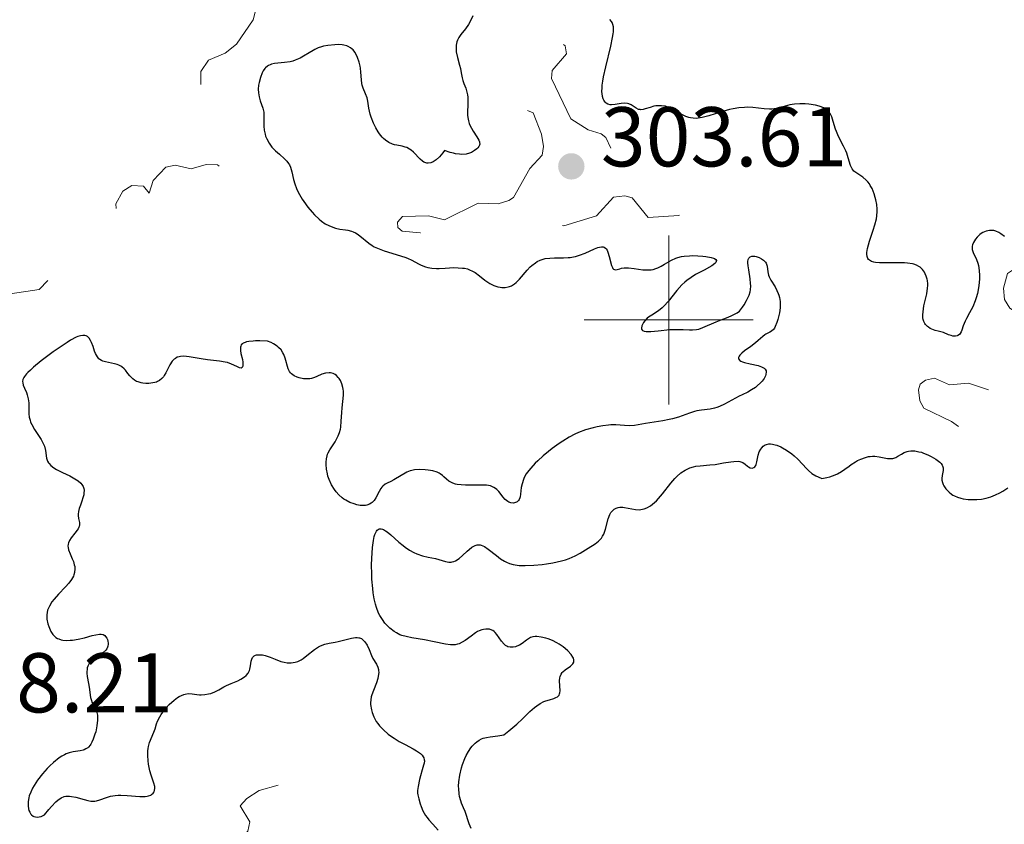
# Model space of a CAD drawing. Units: metres. Extents: x 624629 to 629137, y 4673626 to 4676676.
# Drawn here: x 626423 to 626540, y 4674440 to 4674536 of the extents above; entities that cross this region are included whole.
import ezdxf

# ---------------------------------------------------------------- set-up
doc = ezdxf.new("R2010")
doc.units = ezdxf.units.M
doc.header["$MEASUREMENT"] = 0
doc.linetypes.add('DGN Style 5', pattern=[37.85117, 16.22193, -21.62924])
for name, color, linetype, lineweight in [('Carátula', 7, 'Continuous', 0), ('Elementos auxiliares', 7, 'Continuous', 0), ('Relieve y altimetría', 7, 'Continuous', 0), ('Textos de rotulación', 7, 'Continuous', 0)]:
    doc.layers.add(name, color=color, linetype=linetype, lineweight=lineweight)
doc.styles.add('Style-arial', font='arial.shx', dxfattribs={"bigfont": 'arialbig.shx'})

# ---------------------------------------------------------------- blocks, each defined once
blk = doc.blocks.new('5PATER')
at = {"layer": 'Relieve y altimetría', "linetype": 'Continuous', "lineweight": 0}
h = blk.add_hatch(color=250, dxfattribs=at)
edge = h.paths.add_edge_path()
edge.add_ellipse((0, 0), major_axis=(-1.1, -1.11), ratio=0.999422, start_angle=0, end_angle=360)

msp = doc.modelspace()

# ---------------------------------------------------------------- linework, layer by layer
at = {"layer": 'Carátula', "color": 7, "linetype": 'Continuous', "lineweight": 0}
for p, q in [((626500, 4674490), (626500, 4674510)), ((626490, 4674500), (626510, 4674500))]:
    msp.add_line(p, q, dxfattribs=at)
msp.add_3dface([(624682.79, 4673625.87), (629137.06, 4673706.41), (629083.37, 4676675.93), (624629.1, 4676595.4)], dxfattribs=at)
at = {"layer": 'Elementos auxiliares', "color": 250, "linetype": 'Continuous', "lineweight": 0}
msp.add_3dface([(625540.52, 4674035.44), (628980.13, 4674097.63), (628937.75, 4676410.74), (625499.25, 4676348.59)], dxfattribs=at)
at = {"layer": 'Relieve y altimetría', "color": 27, "linetype": 'DGN Style 5', "lineweight": 0, "flags": 128}
for points, elevation in [([(626467.95, 4674564.03), (626466.67, 4674565.7), (626465.93, 4674565.98), (626465.36, 4674567.3), (626466.21, 4674569.42), (626471.53, 4674573.7), (626473.45, 4674574.78), (626476.47, 4674575.88), (626477.49, 4674576.71), (626481.04, 4674577.1), (626480.44, 4674576.15), (626478.36, 4674575.24), (626476.24, 4674573.42), (626474.04, 4674572.45), (626469.42, 4674569.14), (626468.36, 4674567.52), (626468.44, 4674566.45), (626468.96, 4674564.92), (626470.83, 4674563.8), (626471.25, 4674563.17), (626471.48, 4674558.49), (626473.25, 4674558.37), (626473.92, 4674557.97), (626473.97, 4674557.56), (626472.49, 4674556.53), (626471.77, 4674555.48), (626471.58, 4674554.73), (626471.8, 4674553.92), (626473.44, 4674554.82), (626474.83, 4674554.78), (626475.24, 4674554.17), (626475.2, 4674552.19), (626477.79, 4674550.73), (626480.6, 4674551.62), (626481.47, 4674548.82), (626484.13, 4674548.25), (626484.92, 4674547.92), (626484.98, 4674547.4), (626484.61, 4674546.69), (626483.56, 4674546.08), (626477.85, 4674544.84), (626476.86, 4674544.86), (626475.68, 4674545.61), (626474.75, 4674545.5), (626473.66, 4674543.52), (626473.07, 4674543.16), (626469.35, 4674542.75), (626464.52, 4674541.44), (626463.46, 4674541.77), (626461.83, 4674543.78), (626458.68, 4674543.52), (626456.9, 4674543.87), (626455.97, 4674543.51), (626452.38, 4674540.19), (626451.65, 4674538.77), (626450.79, 4674535.51), (626448.83, 4674532.62), (626447.48, 4674531.54), (626445.51, 4674530.74), (626444.61, 4674529.37), (626444.65, 4674526.36), (626444.98, 4674524.95), (626445.84, 4674523.85), (626446.5, 4674523.52), (626446.82, 4674522.85), (626447.85, 4674522.41), (626448.52, 4674521.56), (626450.27, 4674517.15), (626450.44, 4674514.13), (626449.4, 4674514.4), (626448.62, 4674516.62), (626446.6, 4674518.34), (626445.23, 4674518.38), (626443.46, 4674517.85), (626441.59, 4674518.31), (626440.48, 4674518.08), (626438.98, 4674516.49), (626438.5, 4674515), (626437.82, 4674515.8), (626436.43, 4674515.89), (626435.37, 4674515.23), (626434.56, 4674513.71), (626434.66, 4674512.38), (626436.09, 4674510.47), (626435.5, 4674507.71), (626436.03, 4674506.03), (626436.78, 4674505.36), (626436.75, 4674504.39), (626436.39, 4674503.91), (626433.85, 4674503.72), (626432.37, 4674504.41), (626430.91, 4674505.89), (626428.51, 4674506.27), (626427.53, 4674505.7), (626425.49, 4674503.59), (626422.03, 4674503.07), (626419.56, 4674501.9), (626416.34, 4674498.46), (626413.78, 4674492.88), (626413.87, 4674490.88), (626414.63, 4674489.43)], 297.5), ([(626479.8, 4674513.71), (626477.45, 4674513.79), (626473.46, 4674511.82), (626471.57, 4674512.29), (626468.49, 4674512.24), (626467.89, 4674511.57), (626467.95, 4674510.93), (626468.46, 4674510.48), (626470.59, 4674510.31), (626473.22, 4674509.4), (626475.2, 4674510.34), (626477.56, 4674510.14), (626480.26, 4674510.44), (626481.06, 4674509.04), (626481.5, 4674508.88), (626482.51, 4674510.46), (626482.92, 4674512.42), (626483.46, 4674512.89), (626484.53, 4674513.15), (626485.81, 4674512.84), (626486.46, 4674511.47), (626487.58, 4674511.12), (626491.46, 4674512.3), (626493.47, 4674514.53), (626494.8, 4674514.66), (626495.68, 4674514.43), (626497.56, 4674512.11), (626501.21, 4674512.34), (626502.48, 4674513.15), (626504.53, 4674513.5), (626504.84, 4674514.38), (626504.65, 4674516.72), (626504.14, 4674517.18), (626501.55, 4674517.13), (626500.31, 4674518.49), (626500.24, 4674519.58), (626499.71, 4674520.72), (626498.5, 4674520.61), (626497.49, 4674519.32), (626494.98, 4674519.49), (626493.19, 4674520.21), (626492.57, 4674521.58), (626492.02, 4674522), (626490.47, 4674522.48), (626488.42, 4674523.78), (626486.11, 4674528.56), (626486.21, 4674529.5), (626487.89, 4674531.46), (626487.75, 4674532.4), (626486.5, 4674533.51), (626484.38, 4674533.95), (626481.97, 4674532.97), (626480.54, 4674533.54), (626479.5, 4674533.45), (626478.32, 4674532.47), (626477.95, 4674531.54), (626479.51, 4674525.54), (626480.42, 4674524.72), (626482.47, 4674525.05), (626483.97, 4674524.49), (626484.92, 4674521.98), (626485.18, 4674520.52), (626485, 4674519.5), (626483.55, 4674517.9), (626481.61, 4674514.49), (626481.08, 4674514.11), (626479.8, 4674513.71)], 302.5), ([(626537.84, 4674491.74), (626535.49, 4674492.5), (626533.23, 4674492.3), (626531.45, 4674493.1), (626530.4, 4674492.86), (626529.75, 4674492.39), (626529.55, 4674491.73), (626529.73, 4674490.42), (626530.2, 4674489.55), (626533.46, 4674487.98), (626535.38, 4674486.67), (626537.57, 4674486.42), (626538.57, 4674486.76), (626542.27, 4674490.33), (626544.09, 4674491.43), (626545.81, 4674493.55), (626548.48, 4674494.49), (626550.43, 4674495.74), (626552.11, 4674496.16), (626552.95, 4674495.9), (626553.29, 4674495.54), (626553.17, 4674495.16), (626549.39, 4674492.19), (626548.46, 4674490.5), (626548.45, 4674489.46), (626551.54, 4674486.54), (626552.59, 4674486.15), (626553.46, 4674486.33), (626554.19, 4674489.51), (626555.91, 4674491.53), (626556.56, 4674493.49), (626557.43, 4674494.7), (626558.44, 4674493.84), (626559.31, 4674492.33), (626560.57, 4674492.22), (626561.58, 4674492.77), (626564.02, 4674495.05), (626567.3, 4674496.49), (626566.45, 4674498.04), (626564.55, 4674498.14), (626563.54, 4674499.17), (626560.5, 4674499.05), (626559.4, 4674499.4), (626559.79, 4674501.9), (626558.89, 4674503.47), (626559.04, 4674505.48), (626557.65, 4674507.68), (626556.48, 4674508.5), (626554.49, 4674506.65), (626553.13, 4674506.27), (626551.47, 4674506.5), (626549.5, 4674504.98), (626547.42, 4674504.31), (626546.39, 4674503.48), (626545.89, 4674501.53), (626545.57, 4674501.38), (626544.17, 4674502.17), (626543.26, 4674503.23), (626542.94, 4674505.46), (626542.48, 4674506.02), (626541.05, 4674506.12), (626540.09, 4674505.47), (626539.62, 4674503.76), (626539.73, 4674502.42), (626540.37, 4674501.38), (626541.58, 4674500.59), (626541.81, 4674499.92), (626540.9, 4674496.9), (626543.77, 4674494.75), (626543.56, 4674493.76), (626542.59, 4674493.29), (626540.21, 4674493.33), (626537.84, 4674491.74)], 302.5), ([(626385.58, 4674418.22), (626387.58, 4674418.31), (626389.46, 4674417.87), (626389.73, 4674418.75), (626388.95, 4674419.05), (626387.73, 4674420.41), (626387.58, 4674423.34), (626386.87, 4674424.48), (626386.76, 4674425.67), (626387.77, 4674426.57), (626389.78, 4674427.49), (626390, 4674429.99), (626390.49, 4674431.56), (626391.36, 4674431.88), (626394.37, 4674430.62), (626395.68, 4674431.47), (626395.69, 4674432.78), (626394.13, 4674434.56), (626394.16, 4674435.51), (626394.87, 4674436.53), (626397.25, 4674438.42), (626397.46, 4674440.5), (626397.93, 4674441.4), (626398.93, 4674441.93), (626401.49, 4674441.42), (626406.56, 4674446.79), (626407.55, 4674447.26), (626409.5, 4674447.32), (626411.45, 4674449.59), (626418.32, 4674449.57), (626420.63, 4674450.61), (626420.63, 4674449.49), (626419.4, 4674448.05), (626418.3, 4674447.55), (626414.76, 4674447.53), (626412.41, 4674444.5), (626412.32, 4674443.25), (626413.04, 4674441.02), (626416.06, 4674439.41), (626412.52, 4674436.99), (626410.94, 4674435.5), (626411.57, 4674434.58), (626412.2, 4674434.31), (626416.04, 4674435.08), (626417.2, 4674434.53), (626417.58, 4674432.37), (626416.43, 4674429.5), (626416.79, 4674428.81), (626418.36, 4674428.66), (626419.4, 4674429.1), (626422.55, 4674433), (626423.57, 4674433.57), (626424.25, 4674432.57), (626424.18, 4674430.57), (626424.54, 4674429.46), (626423.61, 4674427.37), (626423.64, 4674425.52), (626422.84, 4674423.91), (626423.27, 4674422.25), (626424.46, 4674422.05), (626426.5, 4674426.01), (626427.42, 4674426.85), (626427.86, 4674426.78), (626429.49, 4674425.49), (626429.74, 4674423.42), (626431.13, 4674422.09), (626431.37, 4674420.38), (626433.5, 4674418.93), (626434.72, 4674420.48), (626434.69, 4674420.84), (626434.49, 4674421.5), (626433.28, 4674422.31), (626432.7, 4674423.4), (626433.23, 4674425.41), (626433.19, 4674426.54), (626430.86, 4674430.46), (626430.01, 4674434.02), (626430.39, 4674436.49), (626431.4, 4674435.4), (626432.19, 4674433.21), (626433.76, 4674432.64), (626435.1, 4674433.44), (626435.69, 4674434.44), (626435.94, 4674436.39), (626436.7, 4674436.67), (626439.67, 4674432.71), (626440.53, 4674429.33), (626442.51, 4674430.81), (626444.51, 4674430.87), (626445.14, 4674431.41), (626445.62, 4674432.42), (626445.93, 4674435.53), (626447.32, 4674438.48), (626449.5, 4674438.78), (626450.18, 4674439.5), (626450.4, 4674440.62), (626449.28, 4674442.51), (626450.06, 4674443.4), (626451.52, 4674444.31), (626456.88, 4674445.86), (626457.36, 4674444.64)], 297.5)]:
    msp.add_lwpolyline(points, dxfattribs=dict(at, elevation=elevation))
at = {"layer": 'Relieve y altimetría', "color": 36, "linetype": 'Continuous', "lineweight": 30, "elevation": 300, "flags": 128}
for points in [[(626476.81, 4674535.97), (626476.5, 4674535.3), (626476.3, 4674534.96), (626475.93, 4674534.44), (626475.38, 4674533.76), (626475.15, 4674533.42), (626474.98, 4674533.07), (626474.92, 4674532.89), (626474.84, 4674532.51), (626474.82, 4674532.25), (626474.82, 4674532.07), (626474.85, 4674531.7), (626475, 4674531.02), (626475.25, 4674530.12), (626475.35, 4674529.72), (626475.44, 4674529.21), (626475.54, 4674528.62), (626475.63, 4674528.3), (626475.76, 4674527.95), (626475.97, 4674527.41), (626476.07, 4674527.1), (626476.18, 4674526.61), (626476.21, 4674526.34), (626476.22, 4674526.05), (626476.2, 4674525.45), (626476.17, 4674524.61), (626476.18, 4674524.18), (626476.24, 4674523.76), (626476.28, 4674523.56), (626476.38, 4674523.25), (626476.46, 4674523.05), (626476.65, 4674522.67), (626476.86, 4674522.31), (626477.28, 4674521.67), (626477.51, 4674521.26), (626477.58, 4674521.08), (626477.61, 4674520.97)], [(626524.44, 4674514.49), (626524.31, 4674514.91), (626524.06, 4674515.53), (626523.86, 4674515.91), (626523.75, 4674516.09), (626523.57, 4674516.33), (626523.37, 4674516.54), (626522.96, 4674516.88), (626522.15, 4674517.42), (626521.92, 4674517.61), (626521.83, 4674517.71), (626521.71, 4674517.88), (626521.52, 4674518.26), (626521.25, 4674519.18), (626521.07, 4674519.71), (626520.96, 4674519.98), (626520.68, 4674520.55), (626520.09, 4674521.71), (626519.84, 4674522.28), (626519.74, 4674522.55), (626519.58, 4674523.08), (626519.4, 4674523.73), (626519.31, 4674524.02), (626519.12, 4674524.4), (626519, 4674524.57), (626518.91, 4674524.68), (626518.7, 4674524.86), (626518.33, 4674525.09), (626518.04, 4674525.21), (626517.82, 4674525.28), (626517.36, 4674525.4), (626516.57, 4674525.52), (626516.15, 4674525.55), (626515.52, 4674525.56), (626514.9, 4674525.52), (626514.6, 4674525.48), (626514.32, 4674525.42), (626513.79, 4674525.28), (626513.1, 4674525.09), (626512.75, 4674525.01), (626512.2, 4674524.94), (626511.91, 4674524.93), (626511.28, 4674524.97), (626509.96, 4674525.11), (626509.28, 4674525.15), (626508.95, 4674525.14), (626508.3, 4674525.09), (626507.64, 4674524.98), (626507.19, 4674524.88), (626506.24, 4674524.61), (626504.73, 4674524.13), (626503.97, 4674523.94), (626503.48, 4674523.86), (626503.25, 4674523.84), (626502.91, 4674523.85), (626502.59, 4674523.89), (626502.39, 4674523.93), (626502.01, 4674524.06), (626501.48, 4674524.33), (626500.83, 4674524.72), (626500.52, 4674524.9), (626500.11, 4674525.1), (626499.9, 4674525.18), (626499.6, 4674525.27), (626499.14, 4674525.34), (626498.69, 4674525.34), (626498.46, 4674525.31), (626498.24, 4674525.27), (626497.79, 4674525.13), (626497.22, 4674524.95), (626496.96, 4674524.89), (626496.71, 4674524.86), (626496.6, 4674524.87), (626496.43, 4674524.9), (626496.13, 4674525.04), (626495.57, 4674525.42), (626495.27, 4674525.57), (626495.1, 4674525.61), (626494.75, 4674525.63), (626494.37, 4674525.59), (626493.66, 4674525.47), (626493.24, 4674525.43), (626493.06, 4674525.44), (626492.8, 4674525.51), (626492.58, 4674525.64), (626492.48, 4674525.74), (626492.31, 4674525.98), (626492.24, 4674526.14), (626492.15, 4674526.42), (626492.1, 4674526.78), (626492.09, 4674526.99), (626492.1, 4674527.48), (626492.12, 4674527.76), (626492.18, 4674528.22), (626492.28, 4674528.75), (626492.54, 4674529.93), (626493.14, 4674532.39), (626493.36, 4674533.42), (626493.43, 4674533.84), (626493.45, 4674534.08), (626493.46, 4674534.49)], [(626493.46, 4674534.49), (626493.45, 4674534.66), (626493.4, 4674534.95), (626493.3, 4674535.18), (626493.23, 4674535.31), (626493.04, 4674535.55)], [(626477.61, 4674520.97), (626477.62, 4674520.77), (626477.6, 4674520.67), (626477.53, 4674520.5), (626477.41, 4674520.34), (626477.3, 4674520.23), (626477.02, 4674520.02), (626476.66, 4674519.81), (626476.43, 4674519.72), (626476.02, 4674519.62), (626475.52, 4674519.58), (626475.22, 4674519.6), (626474.77, 4674519.66), (626474.53, 4674519.71), (626474.13, 4674519.82), (626473.46, 4674520.04), (626473.25, 4674519.75), (626472.85, 4674519.28), (626472.48, 4674518.93), (626472.25, 4674518.77), (626472.11, 4674518.68), (626471.83, 4674518.57), (626471.54, 4674518.53), (626471.36, 4674518.55), (626471.24, 4674518.58), (626471.02, 4674518.67), (626470.87, 4674518.76), (626470.57, 4674519), (626469.79, 4674519.83), (626469.51, 4674520.07), (626469.33, 4674520.2), (626468.98, 4674520.38), (626468.8, 4674520.45), (626468.46, 4674520.54), (626467.82, 4674520.65), (626467.52, 4674520.72), (626467.3, 4674520.78), (626466.88, 4674520.98), (626466.49, 4674521.25), (626466.25, 4674521.47), (626466.09, 4674521.63), (626465.78, 4674522), (626465.62, 4674522.23), (626465.32, 4674522.73), (626465.05, 4674523.26), (626464.77, 4674523.98), (626464.66, 4674524.32), (626464.51, 4674525.04), (626464.39, 4674525.88), (626464.3, 4674526.25), (626464.11, 4674526.75), (626463.82, 4674527.41), (626463.71, 4674527.78), (626463.67, 4674527.97), (626463.62, 4674528.39), (626463.57, 4674529.3), (626463.52, 4674529.77), (626463.48, 4674530.01), (626463.37, 4674530.47), (626463.16, 4674531.05), (626463.04, 4674531.32), (626462.83, 4674531.67), (626462.63, 4674531.93), (626462.52, 4674532.04), (626462.34, 4674532.18), (626462.05, 4674532.35), (626461.89, 4674532.42), (626461.54, 4674532.51), (626461.34, 4674532.54), (626460.92, 4674532.56), (626460.49, 4674532.55), (626459.63, 4674532.46), (626459.12, 4674532.37), (626458.88, 4674532.3), (626458.51, 4674532.17), (626458.12, 4674531.99), (626457.91, 4674531.88), (626457.45, 4674531.6), (626456.76, 4674531.18), (626456.39, 4674530.97), (626455.79, 4674530.71), (626455.49, 4674530.61), (626455.17, 4674530.54), (626454.53, 4674530.44), (626453.34, 4674530.31), (626452.99, 4674530.24), (626452.84, 4674530.19), (626452.63, 4674530.09), (626452.5, 4674530.01), (626452.28, 4674529.82), (626452.18, 4674529.72), (626452.01, 4674529.48), (626451.87, 4674529.23), (626451.66, 4674528.66), (626451.5, 4674528.07), (626451.45, 4674527.76), (626451.41, 4674527.3), (626451.43, 4674526.84), (626451.46, 4674526.61), (626451.51, 4674526.38), (626451.65, 4674525.93)], [(626451.65, 4674525.93), (626451.95, 4674525.03), (626452.06, 4674524.57), (626452.08, 4674524.34), (626452.09, 4674523.88), (626452.07, 4674522.93), (626452.11, 4674522.43), (626452.21, 4674521.98), (626452.28, 4674521.75), (626452.42, 4674521.41), (626452.69, 4674520.92), (626453.03, 4674520.44), (626453.23, 4674520.22), (626453.45, 4674520.01), (626453.91, 4674519.61), (626454.51, 4674519.07), (626454.78, 4674518.79), (626455.01, 4674518.49), (626455.11, 4674518.33), (626455.22, 4674518.08), (626455.39, 4674517.51), (626455.59, 4674516.62), (626455.74, 4674516.11), (626455.94, 4674515.56), (626456.07, 4674515.26), (626456.28, 4674514.85), (626456.62, 4674514.28), (626456.81, 4674513.99), (626457.28, 4674513.34), (626457.8, 4674512.73), (626458.07, 4674512.44), (626458.63, 4674511.91), (626458.91, 4674511.68), (626459.34, 4674511.38), (626459.75, 4674511.16), (626460.03, 4674511.04), (626460.57, 4674510.86), (626461.08, 4674510.75), (626461.73, 4674510.65), (626462.03, 4674510.6), (626462.46, 4674510.5), (626462.65, 4674510.43), (626462.93, 4674510.3), (626463.11, 4674510.19), (626463.45, 4674509.95), (626464.49, 4674509.08), (626464.91, 4674508.79), (626465.13, 4674508.66), (626465.51, 4674508.47), (626466.33, 4674508.15), (626468.77, 4674507.41), (626469.08, 4674507.3), (626469.59, 4674507.08), (626470.36, 4674506.65), (626470.7, 4674506.47), (626471.19, 4674506.28), (626471.47, 4674506.2), (626471.95, 4674506.13), (626472.51, 4674506.09), (626472.82, 4674506.09), (626473.53, 4674506.13), (626474.55, 4674506.18), (626475.07, 4674506.17), (626475.58, 4674506.13), (626475.82, 4674506.1), (626476.17, 4674506.02), (626476.5, 4674505.9), (626476.7, 4674505.81), (626477.08, 4674505.59), (626477.61, 4674505.2), (626478.25, 4674504.68), (626478.57, 4674504.45), (626478.81, 4674504.3), (626479.29, 4674504.07), (626479.76, 4674503.92), (626480.06, 4674503.87), (626480.26, 4674503.85), (626480.64, 4674503.84), (626480.98, 4674503.89), (626481.14, 4674503.93), (626481.38, 4674504.03), (626481.74, 4674504.25), (626481.93, 4674504.41), (626482.32, 4674504.8), (626483.25, 4674505.89), (626483.61, 4674506.26), (626483.8, 4674506.44), (626484.21, 4674506.76), (626484.43, 4674506.9), (626484.78, 4674507.07), (626485.14, 4674507.19), (626485.39, 4674507.25), (626485.92, 4674507.31), (626486.46, 4674507.34), (626487.55, 4674507.34), (626488.09, 4674507.37), (626488.35, 4674507.39), (626488.73, 4674507.46), (626488.97, 4674507.51), (626489.44, 4674507.65), (626490.1, 4674507.91)], [(626539.76, 4674509.85), (626539.32, 4674510.17), (626539.09, 4674510.32), (626538.73, 4674510.49), (626538.48, 4674510.56), (626538.31, 4674510.59), (626537.96, 4674510.59), (626537.56, 4674510.5), (626537.17, 4674510.33), (626536.98, 4674510.21), (626536.82, 4674510.09), (626536.51, 4674509.8), (626536.31, 4674509.55), (626536.07, 4674509.15), (626535.97, 4674508.87), (626535.93, 4674508.74), (626535.91, 4674508.54), (626535.92, 4674508.34), (626535.95, 4674508.21), (626536.03, 4674507.96), (626536.42, 4674507.16), (626536.6, 4674506.69), (626536.67, 4674506.43), (626536.76, 4674505.86), (626536.79, 4674505.25), (626536.78, 4674504.84), (626536.7, 4674504.01), (626536.54, 4674503.14), (626536.38, 4674502.59), (626536.26, 4674502.24), (626535.98, 4674501.56), (626535.59, 4674500.83), (626535.24, 4674500.17), (626535.08, 4674499.83), (626534.86, 4674499.29), (626534.7, 4674498.79), (626534.61, 4674498.57), (626534.49, 4674498.37), (626534.41, 4674498.28), (626534.23, 4674498.15), (626534.13, 4674498.11), (626533.93, 4674498.07), (626533.61, 4674498.09), (626533.43, 4674498.14), (626533.1, 4674498.25), (626532.51, 4674498.52), (626531.89, 4674498.65), (626531.53, 4674498.75), (626531.32, 4674498.83), (626530.96, 4674498.99), (626530.74, 4674499.13), (626530.61, 4674499.23), (626530.41, 4674499.44), (626530.33, 4674499.56), (626530.2, 4674499.8), (626530.12, 4674500.05), (626530.09, 4674500.23), (626530.08, 4674500.61), (626530.1, 4674500.94), (626530.21, 4674501.65), (626530.53, 4674503.09), (626530.63, 4674503.76), (626530.65, 4674504.08), (626530.65, 4674504.28), (626530.61, 4674504.65), (626530.58, 4674504.83), (626530.49, 4674505.16), (626530.36, 4674505.46), (626530.26, 4674505.64), (626530.03, 4674505.96), (626529.76, 4674506.22), (626529.6, 4674506.33), (626529.34, 4674506.47), (626529.03, 4674506.58), (626528.86, 4674506.63), (626528.26, 4674506.72), (626527.9, 4674506.74), (626526.66, 4674506.74), (626525.49, 4674506.73), (626524.95, 4674506.75), (626524.47, 4674506.8), (626524.27, 4674506.84), (626524.01, 4674506.92), (626523.87, 4674506.99), (626523.65, 4674507.16), (626523.57, 4674507.26), (626523.47, 4674507.5), (626523.44, 4674507.77), (626523.44, 4674507.98), (626523.52, 4674508.43), (626523.77, 4674509.33), (626524.21, 4674510.62), (626524.41, 4674511.23), (626524.59, 4674511.96), (626524.65, 4674512.31), (626524.68, 4674512.83), (626524.67, 4674513.09), (626524.62, 4674513.66), (626524.51, 4674514.2), (626524.44, 4674514.49)], [(626490.1, 4674507.91), (626491.2, 4674508.42), (626491.61, 4674508.57), (626491.79, 4674508.62), (626492.03, 4674508.66), (626492.25, 4674508.64), (626492.35, 4674508.6), (626492.52, 4674508.49), (626492.6, 4674508.4), (626492.71, 4674508.24), (626492.8, 4674508.03), (626492.96, 4674507.51), (626493.23, 4674506.45), (626493.33, 4674506.19), (626493.38, 4674506.09), (626493.47, 4674505.99), (626493.7, 4674505.93), (626493.89, 4674505.97), (626494.21, 4674506.05), (626494.4, 4674506.1), (626494.73, 4674506.15), (626494.92, 4674506.16), (626495.22, 4674506.15), (626495.92, 4674506.07), (626496.93, 4674505.94), (626497.44, 4674505.91), (626497.92, 4674505.94), (626498.15, 4674505.97), (626498.48, 4674506.07), (626498.69, 4674506.15), (626499.09, 4674506.35), (626499.48, 4674506.59), (626500.04, 4674506.92), (626500.33, 4674507.08), (626500.82, 4674507.29), (626501.09, 4674507.38), (626501.52, 4674507.48), (626501.83, 4674507.53), (626502.47, 4674507.59), (626502.79, 4674507.6), (626503.43, 4674507.59), (626504.04, 4674507.55), (626504.4, 4674507.5), (626505.02, 4674507.39), (626505.28, 4674507.31), (626505.41, 4674507.26), (626505.59, 4674507.14), (626505.66, 4674507.03), (626505.57, 4674506.77), (626505.45, 4674506.66), (626505.1, 4674506.41), (626504.18, 4674505.9), (626503.17, 4674505.35), (626502.65, 4674505.02), (626502.14, 4674504.66), (626501.9, 4674504.46), (626501.56, 4674504.16), (626500.95, 4674503.49), (626499.92, 4674502.19), (626499.46, 4674501.65), (626499.23, 4674501.43), (626498.79, 4674501.08), (626497.98, 4674500.57), (626497.62, 4674500.32), (626497.46, 4674500.19), (626497.18, 4674499.89), (626497.02, 4674499.68), (626496.94, 4674499.54), (626496.82, 4674499.28), (626496.77, 4674499.02), (626496.79, 4674498.89), (626496.89, 4674498.76), (626497.1, 4674498.66), (626497.31, 4674498.63), (626497.88, 4674498.63), (626498.76, 4674498.71), (626500.13, 4674498.85), (626500.8, 4674498.88), (626501.72, 4674498.85), (626502.45, 4674498.82), (626502.8, 4674498.81), (626503.3, 4674498.86), (626503.55, 4674498.92), (626504.04, 4674499.08), (626505.62, 4674499.77), (626506.22, 4674499.99), (626507.04, 4674500.31), (626507.46, 4674500.5), (626508.09, 4674500.83), (626508.39, 4674501.03), (626508.72, 4674501.49), (626508.91, 4674501.77), (626509.21, 4674502.28), (626509.33, 4674502.51), (626509.51, 4674502.93), (626509.62, 4674503.32), (626509.67, 4674503.56), (626509.7, 4674504.04), (626509.69, 4674504.31), (626509.64, 4674504.87), (626509.47, 4674505.93)], [(626509.47, 4674505.93), (626509.4, 4674506.4), (626509.37, 4674506.76), (626509.38, 4674506.92), (626509.41, 4674507.13), (626509.47, 4674507.3), (626509.63, 4674507.47), (626509.84, 4674507.54), (626509.95, 4674507.55), (626510.18, 4674507.53), (626510.36, 4674507.49), (626510.72, 4674507.36), (626510.98, 4674507.23), (626511.21, 4674507.07), (626511.31, 4674506.98), (626511.44, 4674506.84), (626511.54, 4674506.69), (626511.59, 4674506.59), (626511.65, 4674506.37), (626511.74, 4674505.67), (626511.82, 4674505.29), (626511.9, 4674505.09), (626512.09, 4674504.7), (626512.58, 4674503.89), (626512.81, 4674503.49), (626512.97, 4674503.12), (626513.04, 4674502.94), (626513.11, 4674502.65), (626513.18, 4674502.19), (626513.19, 4674501.69), (626513.18, 4674501.42), (626513.1, 4674500.84), (626512.92, 4674500.06), (626512.8, 4674499.69), (626512.61, 4674499.21), (626512.5, 4674499.02), (626512.4, 4674498.87), (626512.18, 4674498.66), (626511.95, 4674498.53), (626511.64, 4674498.4), (626511.48, 4674498.32), (626511.37, 4674498.24), (626511.13, 4674498.05), (626510.59, 4674497.55), (626510.28, 4674497.28), (626509.72, 4674496.86), (626508.97, 4674496.32), (626508.65, 4674496.05), (626508.43, 4674495.82), (626508.35, 4674495.71), (626508.27, 4674495.54), (626508.27, 4674495.39), (626508.42, 4674495.18), (626508.52, 4674495.11), (626508.72, 4674495.03), (626508.98, 4674494.95), (626509.63, 4674494.81), (626510.57, 4674494.59), (626510.98, 4674494.45), (626511.21, 4674494.33), (626511.3, 4674494.27), (626511.42, 4674494.16), (626511.52, 4674493.98), (626511.55, 4674493.84), (626511.51, 4674493.55), (626511.46, 4674493.39), (626511.28, 4674493.07), (626511.04, 4674492.75), (626510.86, 4674492.55), (626510.47, 4674492.18), (626510.25, 4674492.01), (626509.8, 4674491.71), (626509.35, 4674491.46), (626508.7, 4674491.15), (626508.35, 4674490.97), (626506.59, 4674490.01), (626505.99, 4674489.74), (626505.71, 4674489.64), (626505.43, 4674489.56), (626504.91, 4674489.45), (626503.88, 4674489.33), (626503.34, 4674489.23), (626503.06, 4674489.16), (626502.47, 4674488.97), (626501.15, 4674488.5), (626500.44, 4674488.29), (626500.06, 4674488.2), (626499.3, 4674488.04), (626497.23, 4674487.73), (626495.94, 4674487.5), (626495.4, 4674487.47), (626494.77, 4674487.5), (626493.75, 4674487.57), (626493.16, 4674487.57), (626492.85, 4674487.55), (626492.19, 4674487.47), (626491.51, 4674487.34), (626491.06, 4674487.24), (626490.16, 4674486.99), (626489.32, 4674486.68), (626488.89, 4674486.49)], [(626436.44, 4674493.13), (626436.2, 4674493.4), (626435.98, 4674493.67), (626435.68, 4674494.04), (626435.53, 4674494.21), (626435.27, 4674494.44), (626435.13, 4674494.53), (626434.9, 4674494.65), (626434.73, 4674494.71), (626434.38, 4674494.8), (626433.31, 4674495.02), (626433, 4674495.12), (626432.86, 4674495.19), (626432.67, 4674495.31), (626432.56, 4674495.41), (626432.37, 4674495.63), (626432.15, 4674496.02), (626432.04, 4674496.3), (626431.85, 4674496.85), (626431.67, 4674497.34), (626431.57, 4674497.56), (626431.4, 4674497.83), (626431.19, 4674498.03), (626431.06, 4674498.1), (626430.9, 4674498.15), (626430.65, 4674498.17), (626430.38, 4674498.12), (626430.05, 4674498.02), (626429.87, 4674497.94), (626429.19, 4674497.59), (626428.78, 4674497.34), (626427.83, 4674496.71), (626427.13, 4674496.21), (626425.73, 4674495.15), (626424.82, 4674494.4), (626424.45, 4674494.07), (626424.15, 4674493.78), (626423.98, 4674493.61), (626423.74, 4674493.3), (626423.65, 4674493.17), (626423.55, 4674492.93), (626423.52, 4674492.71), (626423.53, 4674492.57), (626423.6, 4674492.29), (626423.74, 4674491.94), (626423.96, 4674491.42), (626424.07, 4674491.13), (626424.19, 4674490.67), (626424.23, 4674490.42), (626424.25, 4674490.17), (626424.26, 4674489.64), (626424.27, 4674488.9), (626424.31, 4674488.51), (626424.4, 4674488.12), (626424.46, 4674487.92), (626424.59, 4674487.63), (626424.93, 4674487.03), (626425.7, 4674485.86), (626426, 4674485.31), (626426.11, 4674485.05), (626426.23, 4674484.54), (626426.36, 4674483.65), (626426.43, 4674483.4), (626426.48, 4674483.28), (626426.58, 4674483.1), (626426.66, 4674483), (626426.85, 4674482.79), (626427.22, 4674482.5), (626427.53, 4674482.32), (626428.25, 4674481.95), (626429.09, 4674481.55), (626429.52, 4674481.33), (626429.91, 4674481.09), (626430.09, 4674480.97), (626430.4, 4674480.69), (626430.53, 4674480.54), (626430.68, 4674480.3), (626430.76, 4674480.05), (626430.79, 4674479.87), (626430.78, 4674479.5), (626430.75, 4674479.31), (626430.66, 4674478.93), (626430.54, 4674478.56), (626430.37, 4674478.1), (626430.29, 4674477.9), (626430.22, 4674477.68), (626430.13, 4674477.32), (626430.09, 4674477.02), (626430.09, 4674476.84), (626430.15, 4674476.52), (626430.26, 4674476.03), (626430.27, 4674475.76), (626430.23, 4674475.56), (626430.19, 4674475.46), (626430.1, 4674475.3), (626429.99, 4674475.12), (626429.69, 4674474.75), (626429.26, 4674474.2), (626429.08, 4674473.91), (626428.95, 4674473.62), (626428.91, 4674473.47)], [(626460.77, 4674486.04), (626460.88, 4674486.28), (626461.02, 4674486.67), (626461.13, 4674487.09), (626461.17, 4674487.31), (626461.24, 4674488.03), (626461.29, 4674489.06), (626461.33, 4674489.59), (626461.5, 4674491.09), (626461.5, 4674491.56), (626461.48, 4674491.79), (626461.44, 4674492.02), (626461.32, 4674492.44), (626461.13, 4674492.83), (626460.99, 4674493.05), (626460.88, 4674493.19), (626460.66, 4674493.42), (626460.53, 4674493.52), (626460.26, 4674493.66), (626459.98, 4674493.73), (626459.79, 4674493.75), (626459.39, 4674493.7), (626458.94, 4674493.56), (626458.35, 4674493.3), (626458.07, 4674493.18), (626457.7, 4674493.07), (626457.52, 4674493.03), (626457.24, 4674493.01), (626456.76, 4674493.04), (626456.26, 4674493.14), (626456.01, 4674493.22), (626455.65, 4674493.39), (626455.34, 4674493.61), (626455.21, 4674493.74), (626455.1, 4674493.89), (626454.95, 4674494.22), (626454.61, 4674495.48), (626454.45, 4674495.91), (626454.33, 4674496.12), (626454.11, 4674496.44), (626453.82, 4674496.74), (626453.64, 4674496.89), (626453.2, 4674497.18), (626452.94, 4674497.31), (626452.49, 4674497.5), (626451.58, 4674497.53), (626451.08, 4674497.52), (626450.79, 4674497.5), (626450.31, 4674497.45), (626450.02, 4674497.39), (626449.87, 4674497.34), (626449.62, 4674497.23), (626449.53, 4674497.17), (626449.4, 4674497.03), (626449.33, 4674496.88), (626449.3, 4674496.78), (626449.29, 4674496.56), (626449.3, 4674496.38), (626449.36, 4674496.01), (626449.53, 4674495.31), (626449.59, 4674495), (626449.6, 4674494.65), (626449.58, 4674494.51), (626449.5, 4674494.36), (626449.37, 4674494.29), (626449.2, 4674494.32), (626448.96, 4674494.43), (626448.53, 4674494.65), (626448.25, 4674494.77), (626447.76, 4674494.94), (626447.48, 4674495), (626446.84, 4674495.11), (626445.4, 4674495.29), (626444.65, 4674495.39), (626443.23, 4674495.63), (626442.6, 4674495.69), (626442.22, 4674495.67), (626442.05, 4674495.64), (626441.81, 4674495.57), (626441.6, 4674495.45), (626441.47, 4674495.35), (626441.23, 4674495.1), (626440.94, 4674494.67), (626440.48, 4674493.75), (626440.28, 4674493.41), (626440.18, 4674493.26), (626440.01, 4674493.06), (626439.72, 4674492.82), (626439.49, 4674492.7), (626439.36, 4674492.65), (626439.15, 4674492.58), (626438.71, 4674492.5), (626438.47, 4674492.48), (626438.1, 4674492.48), (626437.73, 4674492.52), (626437.54, 4674492.55), (626437.18, 4674492.66), (626437.01, 4674492.73), (626436.78, 4674492.86), (626436.57, 4674493.02), (626436.44, 4674493.13)], [(626488.89, 4674486.49), (626488.21, 4674486.14), (626487.45, 4674485.66), (626487.03, 4674485.38), (626486.21, 4674484.77), (626485.77, 4674484.44), (626485.12, 4674483.9), (626484.49, 4674483.34), (626484.2, 4674483.05), (626483.66, 4674482.47), (626483.43, 4674482.19), (626483.13, 4674481.77), (626482.9, 4674481.37), (626482.79, 4674481.11), (626482.63, 4674480.61), (626482.54, 4674480.16), (626482.46, 4674479.38), (626482.41, 4674479.07), (626482.38, 4674478.93), (626482.3, 4674478.75), (626482.23, 4674478.65), (626482.06, 4674478.49), (626481.97, 4674478.43), (626481.76, 4674478.35), (626481.62, 4674478.32), (626481.31, 4674478.35), (626481.09, 4674478.42), (626480.94, 4674478.52), (626480.65, 4674478.76), (626480.38, 4674479.07), (626480.04, 4674479.51), (626479.87, 4674479.71), (626479.64, 4674479.95), (626479.51, 4674480.06), (626479.3, 4674480.19), (626479.06, 4674480.3), (626478.92, 4674480.35), (626478.43, 4674480.44), (626478.14, 4674480.46), (626477.04, 4674480.46), (626475.96, 4674480.45), (626475.44, 4674480.48), (626474.96, 4674480.54), (626474.74, 4674480.58), (626474.45, 4674480.68), (626474.28, 4674480.76), (626473.98, 4674480.94), (626473.71, 4674481.15), (626473.38, 4674481.44), (626473.22, 4674481.58), (626472.96, 4674481.77), (626472.82, 4674481.86), (626472.58, 4674481.97), (626472.07, 4674482.13), (626471.53, 4674482.23), (626471.17, 4674482.27), (626470.51, 4674482.29), (626469.91, 4674482.26), (626469.59, 4674482.2), (626469.39, 4674482.14), (626468.99, 4674481.97), (626467.46, 4674481.07), (626467.11, 4674480.9), (626466.66, 4674480.68), (626466.45, 4674480.55), (626466.16, 4674480.33), (626466.04, 4674480.2), (626465.92, 4674480.04), (626465.71, 4674479.7), (626465.33, 4674478.96), (626465.12, 4674478.63), (626464.91, 4674478.4), (626464.79, 4674478.3), (626464.59, 4674478.19), (626464.27, 4674478.07), (626464.09, 4674478.04), (626463.68, 4674478.04), (626463.49, 4674478.05), (626463.08, 4674478.13), (626462.75, 4674478.22), (626462.26, 4674478.41), (626461.78, 4674478.66), (626461.56, 4674478.8), (626461.35, 4674478.95), (626460.96, 4674479.3), (626460.62, 4674479.67), (626460.42, 4674479.94), (626460.08, 4674480.48), (626459.8, 4674481.1), (626459.66, 4674481.51), (626459.59, 4674481.78), (626459.49, 4674482.34), (626459.44, 4674482.89), (626459.45, 4674483.16), (626459.48, 4674483.56), (626459.56, 4674483.93), (626459.62, 4674484.12), (626459.69, 4674484.29), (626459.87, 4674484.62), (626460.51, 4674485.58), (626460.77, 4674486.04)], [(626505.5, 4674482.9), (626506.48, 4674483.07), (626507.33, 4674483.22), (626507.71, 4674483.26), (626508.22, 4674483.27), (626508.43, 4674483.24), (626508.55, 4674483.21), (626508.77, 4674483.12), (626509.03, 4674482.95), (626509.32, 4674482.71), (626509.45, 4674482.6), (626509.64, 4674482.51), (626509.87, 4674482.47), (626510.06, 4674482.52), (626510.18, 4674482.6), (626510.29, 4674482.76), (626510.35, 4674482.88), (626510.43, 4674483.2), (626510.58, 4674483.98), (626510.71, 4674484.38), (626510.89, 4674484.71), (626511, 4674484.86), (626511.19, 4674485.05), (626511.43, 4674485.2), (626511.56, 4674485.26), (626511.86, 4674485.32), (626512.03, 4674485.32), (626512.3, 4674485.3), (626512.6, 4674485.23), (626512.81, 4674485.16), (626513.25, 4674484.97), (626513.48, 4674484.85), (626513.95, 4674484.57), (626514.56, 4674484.14), (626514.85, 4674483.9), (626515.27, 4674483.52), (626515.82, 4674482.94), (626516.29, 4674482.42), (626516.54, 4674482.18), (626516.94, 4674481.84), (626517.41, 4674481.54), (626517.67, 4674481.42), (626518.12, 4674481.25), (626518.71, 4674481.36), (626519.07, 4674481.44), (626519.69, 4674481.66), (626519.96, 4674481.78), (626520.44, 4674482.05), (626520.86, 4674482.33), (626521.36, 4674482.71), (626521.6, 4674482.88), (626522.09, 4674483.21), (626522.34, 4674483.35), (626522.72, 4674483.53), (626523.28, 4674483.74), (626523.65, 4674483.82), (626523.84, 4674483.85), (626524.12, 4674483.87), (626524.39, 4674483.86), (626524.92, 4674483.79), (626525.9, 4674483.61), (626526.19, 4674483.59), (626526.33, 4674483.59), (626526.52, 4674483.62), (626526.88, 4674483.74), (626527.11, 4674483.86), (626527.55, 4674484.13), (626527.88, 4674484.31), (626528.21, 4674484.43), (626528.39, 4674484.47), (626528.66, 4674484.51), (626529.11, 4674484.5), (626529.62, 4674484.41), (626529.9, 4674484.34), (626530.15, 4674484.25), (626530.68, 4674484.03), (626531.08, 4674483.84), (626531.63, 4674483.52), (626532.07, 4674483.17), (626532.23, 4674483), (626532.35, 4674482.83), (626532.41, 4674482.72), (626532.48, 4674482.5), (626532.49, 4674482.4), (626532.49, 4674482.19), (626532.37, 4674481.6), (626532.33, 4674481.23), (626532.34, 4674481.05), (626532.39, 4674480.78), (626532.49, 4674480.52), (626532.56, 4674480.38), (626532.79, 4674480.03), (626532.94, 4674479.85), (626533.19, 4674479.6), (626533.48, 4674479.38), (626533.64, 4674479.28), (626533.81, 4674479.18), (626534.18, 4674479.02), (626534.57, 4674478.9), (626534.86, 4674478.84), (626535.46, 4674478.76)], [(626465.27, 4674474.77), (626465.39, 4674475), (626465.49, 4674475.13), (626465.71, 4674475.27), (626465.94, 4674475.29), (626466.11, 4674475.25), (626466.23, 4674475.2), (626466.47, 4674475.06), (626466.68, 4674474.92), (626467.12, 4674474.56), (626468.06, 4674473.71), (626468.56, 4674473.3), (626468.81, 4674473.11), (626469.32, 4674472.77), (626469.84, 4674472.5), (626470.18, 4674472.34), (626470.84, 4674472.1), (626471.53, 4674471.93), (626472.39, 4674471.77), (626472.8, 4674471.67), (626473.59, 4674471.42), (626473.98, 4674471.35), (626474.24, 4674471.35), (626474.37, 4674471.36), (626474.57, 4674471.42), (626474.77, 4674471.51), (626475.18, 4674471.78), (626475.59, 4674472.13), (626476.12, 4674472.63), (626476.37, 4674472.85), (626476.69, 4674473.11), (626476.84, 4674473.21), (626477.07, 4674473.32), (626477.31, 4674473.39), (626477.43, 4674473.4), (626477.67, 4674473.39), (626477.79, 4674473.36), (626477.99, 4674473.29), (626478.2, 4674473.18), (626478.64, 4674472.89), (626479.6, 4674472.12), (626480.1, 4674471.74), (626480.55, 4674471.46), (626480.79, 4674471.34), (626481.16, 4674471.19), (626481.58, 4674471.07), (626481.81, 4674471.03), (626482.3, 4674470.96), (626482.57, 4674470.94), (626483.02, 4674470.93), (626484.03, 4674470.97), (626485.01, 4674471.06), (626485.52, 4674471.13), (626486.27, 4674471.25), (626487.32, 4674471.49), (626487.79, 4674471.62), (626488.22, 4674471.76), (626488.93, 4674472.07), (626489.51, 4674472.39), (626490.45, 4674473), (626491.31, 4674473.52), (626491.7, 4674473.81), (626491.93, 4674474.05), (626492.03, 4674474.18), (626492.17, 4674474.41), (626492.3, 4674474.67), (626492.5, 4674475.25), (626492.84, 4674476.47), (626493.04, 4674476.99), (626493.16, 4674477.2), (626493.25, 4674477.33), (626493.45, 4674477.53), (626493.55, 4674477.61), (626493.78, 4674477.73), (626494.03, 4674477.81), (626494.2, 4674477.83), (626494.55, 4674477.84), (626494.76, 4674477.82), (626495.18, 4674477.74), (626496.06, 4674477.57), (626496.51, 4674477.54), (626496.9, 4674477.59), (626497.1, 4674477.64), (626497.4, 4674477.75), (626497.85, 4674478.01), (626498.31, 4674478.38), (626498.54, 4674478.61), (626498.78, 4674478.86), (626499.26, 4674479.44), (626500.24, 4674480.68), (626500.73, 4674481.24), (626500.97, 4674481.49), (626501.45, 4674481.9), (626501.94, 4674482.22), (626502.26, 4674482.39), (626502.48, 4674482.48), (626502.94, 4674482.62), (626503.19, 4674482.68), (626503.73, 4674482.75), (626504.88, 4674482.84), (626505.5, 4674482.9)], [(626535.46, 4674478.76), (626536.13, 4674478.74), (626536.47, 4674478.75), (626537.01, 4674478.81), (626537.56, 4674478.92), (626537.84, 4674478.99), (626538.12, 4674479.08), (626538.67, 4674479.29), (626539.2, 4674479.55), (626539.54, 4674479.73), (626540.14, 4674480.13)], [(626486.41, 4674455.22), (626486.64, 4674455.31), (626486.83, 4674455.42), (626486.91, 4674455.49), (626487.01, 4674455.61), (626487.07, 4674455.76), (626487.1, 4674455.87), (626487.13, 4674456.11), (626487.06, 4674457.32), (626487.09, 4674457.67), (626487.13, 4674457.82), (626487.26, 4674458.1), (626487.39, 4674458.27), (626487.48, 4674458.38), (626487.72, 4674458.59), (626488.37, 4674459.05), (626488.56, 4674459.22), (626488.64, 4674459.31), (626488.75, 4674459.51), (626488.77, 4674459.62), (626488.77, 4674459.8), (626488.72, 4674459.99), (626488.65, 4674460.12), (626488.46, 4674460.41), (626488.05, 4674460.84), (626487.73, 4674461.13), (626487.49, 4674461.31), (626487.02, 4674461.64), (626486.75, 4674461.8), (626486.23, 4674462.06), (626485.74, 4674462.25), (626485.44, 4674462.35), (626484.88, 4674462.48), (626484.4, 4674462.53), (626484.19, 4674462.53), (626483.9, 4674462.5), (626483.64, 4674462.41), (626483.52, 4674462.35), (626483.15, 4674462.11), (626482.63, 4674461.71), (626482.33, 4674461.52), (626482.01, 4674461.39), (626481.85, 4674461.34), (626481.59, 4674461.29), (626481.33, 4674461.27), (626481.21, 4674461.28), (626480.96, 4674461.34), (626480.84, 4674461.39), (626480.66, 4674461.49), (626480.51, 4674461.63), (626480.21, 4674461.98), (626479.66, 4674462.79), (626479.45, 4674463.02), (626479.34, 4674463.12), (626479.17, 4674463.25), (626479.04, 4674463.31), (626478.78, 4674463.4), (626478.49, 4674463.43), (626478.36, 4674463.43), (626478.09, 4674463.39), (626477.88, 4674463.34), (626477.55, 4674463.21), (626477.38, 4674463.12), (626477.13, 4674462.97), (626476.62, 4674462.6), (626475.91, 4674462.09), (626475.55, 4674461.87), (626475.18, 4674461.69), (626475, 4674461.62), (626474.72, 4674461.56), (626474.53, 4674461.54), (626474.15, 4674461.54), (626473.56, 4674461.62), (626472.23, 4674461.93), (626471.08, 4674462.15), (626469.57, 4674462.4), (626468.92, 4674462.54), (626468.4, 4674462.68), (626468.17, 4674462.76), (626467.76, 4674462.96), (626467.51, 4674463.12), (626466.99, 4674463.54), (626466.6, 4674463.91), (626466.4, 4674464.14), (626466.1, 4674464.54), (626465.8, 4674465.03), (626465.66, 4674465.32), (626465.4, 4674465.98), (626465.29, 4674466.36), (626465.14, 4674467), (626465.02, 4674467.72), (626464.96, 4674468.24), (626464.87, 4674469.34), (626464.85, 4674469.91), (626464.83, 4674471.03), (626464.85, 4674471.76), (626464.93, 4674473.08), (626465.04, 4674473.9), (626465.14, 4674474.37), (626465.22, 4674474.63), (626465.27, 4674474.77)], [(626428.91, 4674473.47), (626428.89, 4674473.24), (626428.9, 4674473.09), (626428.96, 4674472.79), (626429.13, 4674472.34), (626429.4, 4674471.73), (626429.53, 4674471.43), (626429.64, 4674471.04), (626429.68, 4674470.84), (626429.7, 4674470.55), (626429.66, 4674470.12), (626429.58, 4674469.83), (626429.53, 4674469.69), (626429.42, 4674469.48), (626429.3, 4674469.27), (626428.99, 4674468.85), (626428.61, 4674468.43), (626427.78, 4674467.56), (626427.24, 4674466.95), (626426.99, 4674466.64), (626426.69, 4674466.15), (626426.53, 4674465.82), (626426.47, 4674465.65), (626426.41, 4674465.38), (626426.37, 4674465.12), (626426.37, 4674464.94), (626426.39, 4674464.58), (626426.5, 4674464.06), (626426.61, 4674463.73), (626426.69, 4674463.52), (626426.87, 4674463.15), (626427.1, 4674462.8), (626427.21, 4674462.66), (626427.47, 4674462.43), (626427.66, 4674462.31), (626427.79, 4674462.25), (626428.09, 4674462.16), (626428.28, 4674462.12), (626428.68, 4674462.09), (626429.13, 4674462.1), (626429.44, 4674462.13), (626430.09, 4674462.23), (626430.84, 4674462.4), (626431.77, 4674462.65), (626432.17, 4674462.75), (626432.62, 4674462.82), (626432.8, 4674462.82), (626433.05, 4674462.77), (626433.25, 4674462.65), (626433.34, 4674462.56), (626433.49, 4674462.34), (626433.55, 4674462.21), (626433.62, 4674461.99), (626433.65, 4674461.76), (626433.65, 4674461.64), (626433.61, 4674461.4), (626433.57, 4674461.28), (626433.49, 4674461.1), (626433.36, 4674460.93), (626433.03, 4674460.62), (626432.76, 4674460.42), (626432.2, 4674460.04), (626431.82, 4674459.76), (626431.66, 4674459.62), (626431.41, 4674459.34), (626431.24, 4674459.04), (626431.17, 4674458.83), (626431.14, 4674458.69), (626431.11, 4674458.38), (626431.12, 4674458.2), (626431.17, 4674457.81), (626431.33, 4674456.97), (626431.4, 4674456.55), (626431.57, 4674455.34), (626431.66, 4674454.97), (626431.72, 4674454.79), (626431.89, 4674454.45), (626432.14, 4674453.97), (626432.25, 4674453.71), (626432.34, 4674453.4), (626432.37, 4674453.23), (626432.4, 4674452.96), (626432.4, 4674452.66), (626432.32, 4674451.98), (626432.17, 4674451.28), (626432.08, 4674450.98), (626431.88, 4674450.41), (626431.71, 4674450.04), (626431.58, 4674449.81), (626431.5, 4674449.68), (626431.31, 4674449.46), (626431.22, 4674449.38), (626431.02, 4674449.24), (626430.81, 4674449.13), (626430.67, 4674449.09), (626430.35, 4674449.02), (626429.52, 4674448.91), (626429.03, 4674448.79), (626428.67, 4674448.65), (626428.48, 4674448.56), (626428.18, 4674448.39)], [(626448.99, 4674457.31), (626449.36, 4674457.49), (626449.79, 4674457.77), (626449.97, 4674457.92), (626450.2, 4674458.2), (626450.37, 4674458.51), (626450.43, 4674458.69), (626450.51, 4674459.08), (626450.59, 4674459.61), (626450.65, 4674459.85), (626450.74, 4674460.06), (626450.8, 4674460.15), (626450.92, 4674460.26), (626451.07, 4674460.33), (626451.19, 4674460.36), (626451.45, 4674460.39), (626451.91, 4674460.36), (626452.22, 4674460.29), (626452.84, 4674460.11), (626453.41, 4674459.87), (626454.09, 4674459.59), (626454.46, 4674459.49), (626454.82, 4674459.44), (626455.01, 4674459.42), (626455.31, 4674459.43), (626455.78, 4674459.51), (626456.09, 4674459.6), (626456.25, 4674459.67), (626456.48, 4674459.79), (626456.72, 4674459.93), (626457.17, 4674460.28), (626458.08, 4674461.02), (626458.54, 4674461.33), (626458.79, 4674461.45), (626459.29, 4674461.62), (626459.8, 4674461.74), (626460.51, 4674461.86), (626460.87, 4674461.94), (626462.45, 4674462.35), (626462.91, 4674462.42), (626463.11, 4674462.42), (626463.3, 4674462.4), (626463.41, 4674462.37), (626463.62, 4674462.29), (626463.88, 4674462.09), (626464.04, 4674461.92), (626464.29, 4674461.52), (626464.52, 4674461.02), (626464.82, 4674460.3), (626464.99, 4674459.95), (626465.39, 4674459.26), (626465.56, 4674458.9), (626465.64, 4674458.65), (626465.66, 4674458.51), (626465.68, 4674458.3), (626465.66, 4674458.07), (626465.57, 4674457.58), (626465.41, 4674457.08), (626465.04, 4674456.15), (626464.84, 4674455.63), (626464.78, 4674455.4), (626464.72, 4674455.06), (626464.7, 4674454.69), (626464.71, 4674454.49), (626464.8, 4674453.89), (626464.89, 4674453.55), (626465.09, 4674453.03), (626465.37, 4674452.51), (626465.55, 4674452.24), (626465.75, 4674451.99), (626466.23, 4674451.49), (626466.79, 4674451.01), (626467.2, 4674450.71), (626467.49, 4674450.51), (626468.1, 4674450.14), (626468.81, 4674449.75), (626469.73, 4674449.27), (626470.13, 4674449.04), (626470.48, 4674448.8), (626470.63, 4674448.69), (626470.81, 4674448.51), (626470.94, 4674448.33), (626471, 4674448.21), (626471.06, 4674447.97), (626471.07, 4674447.84), (626471.05, 4674447.58), (626470.98, 4674447.32), (626470.8, 4674446.76), (626470.6, 4674446.08), (626470.48, 4674445.63), (626470.32, 4674444.82), (626470.27, 4674444.33), (626470.28, 4674444.03), (626470.31, 4674443.83), (626470.4, 4674443.35), (626470.57, 4674442.77), (626470.68, 4674442.44), (626470.91, 4674441.92), (626471.21, 4674441.39), (626471.4, 4674441.12), (626471.61, 4674440.86)], [(626428.18, 4674448.39), (626427.86, 4674448.18), (626427.19, 4674447.65), (626426.74, 4674447.23), (626426.44, 4674446.93), (626425.87, 4674446.29), (626425.3, 4674445.56), (626424.87, 4674444.92), (626424.7, 4674444.6), (626424.48, 4674444.14), (626424.31, 4674443.69), (626424.25, 4674443.47), (626424.18, 4674443.03), (626424.16, 4674442.82), (626424.17, 4674442.51), (626424.22, 4674442.15), (626424.27, 4674441.98), (626424.37, 4674441.75), (626424.5, 4674441.54), (626424.58, 4674441.45), (626424.76, 4674441.31), (626424.86, 4674441.26), (626425.04, 4674441.21), (626425.31, 4674441.19), (626425.46, 4674441.21), (626425.7, 4674441.27), (626426.11, 4674441.45), (626426.62, 4674442.08), (626426.92, 4674442.43), (626427.44, 4674442.97), (626427.67, 4674443.17), (626428.07, 4674443.46), (626428.42, 4674443.61), (626428.64, 4674443.66), (626428.78, 4674443.67), (626429.06, 4674443.66), (626429.3, 4674443.62), (626429.81, 4674443.52), (626430.81, 4674443.25), (626431.24, 4674443.14), (626431.6, 4674443.07), (626431.76, 4674443.06), (626432.07, 4674443.07), (626432.26, 4674443.1), (626432.67, 4674443.22), (626433.43, 4674443.51), (626433.92, 4674443.65), (626434.49, 4674443.75), (626434.81, 4674443.77), (626435.16, 4674443.77), (626435.9, 4674443.73), (626437.39, 4674443.61), (626438.01, 4674443.62), (626438.27, 4674443.65), (626438.43, 4674443.69), (626438.68, 4674443.79), (626438.79, 4674443.85), (626438.96, 4674444), (626439.08, 4674444.18), (626439.13, 4674444.32), (626439.16, 4674444.62), (626439.15, 4674444.8), (626439.06, 4674445.2), (626438.75, 4674446.13), (626438.59, 4674446.67), (626438.42, 4674447.45), (626438.37, 4674447.85), (626438.33, 4674448.46), (626438.34, 4674449.03), (626438.37, 4674449.29), (626438.42, 4674449.54), (626438.55, 4674450), (626439.06, 4674451.21), (626439.19, 4674451.62), (626439.38, 4674452.21), (626439.5, 4674452.53), (626439.76, 4674453.05), (626439.93, 4674453.33), (626440.11, 4674453.58), (626440.53, 4674454.1), (626440.88, 4674454.49), (626441.46, 4674455.01), (626441.85, 4674455.31), (626442.04, 4674455.43), (626442.32, 4674455.58), (626442.59, 4674455.69), (626442.77, 4674455.74), (626443.1, 4674455.79), (626443.57, 4674455.78), (626444.16, 4674455.7), (626444.45, 4674455.66), (626444.67, 4674455.66), (626445.1, 4674455.68), (626445.52, 4674455.75), (626445.78, 4674455.82), (626446.27, 4674456), (626446.74, 4674456.24), (626447.33, 4674456.59), (626447.65, 4674456.76), (626448.21, 4674457), (626448.99, 4674457.31)], [(626476.63, 4674439.83), (626476.38, 4674440.39), (626475.89, 4674441.85), (626475.72, 4674442.27), (626475.48, 4674442.82), (626475.37, 4674443.12), (626475.23, 4674443.62), (626475.18, 4674443.92), (626475.14, 4674444.51), (626475.13, 4674444.83), (626475.16, 4674445.34), (626475.26, 4674446.16), (626475.45, 4674446.99), (626475.57, 4674447.41), (626475.85, 4674448.12), (626476.01, 4674448.47), (626476.29, 4674448.95), (626476.59, 4674449.39), (626476.75, 4674449.59), (626477.1, 4674449.94), (626477.28, 4674450.09), (626477.55, 4674450.28), (626477.84, 4674450.43), (626478.04, 4674450.5), (626478.44, 4674450.61), (626478.87, 4674450.69), (626479.77, 4674450.8), (626480.49, 4674450.93), (626481.09, 4674451.4), (626482.02, 4674452.18), (626482.68, 4674452.8), (626483.31, 4674453.43), (626483.57, 4674453.69), (626484.11, 4674454.16), (626484.38, 4674454.36), (626484.8, 4674454.63), (626485.23, 4674454.84), (626485.45, 4674454.93), (626485.88, 4674455.06), (626486.41, 4674455.22)], [(626471.61, 4674440.86), (626472.07, 4674440.35), (626472.69, 4674439.64)]]:
    msp.add_lwpolyline(points, dxfattribs=at)

# ---------------------------------------------------------------- block references
at = {"layer": 'Relieve y altimetría', "color": 250, "linetype": 'Continuous', "lineweight": 0}
msp.add_blockref('5PATER', (626488.47, 4674518.16, 303.61), dxfattribs=at)

# ---------------------------------------------------------------- texts
at = {"layer": 'Textos de rotulación', "color": 250, "linetype": 'Continuous', "lineweight": 0, "style": 'Style-arial'}
for s, p in [('303.61', (626491.97, 4674518.16, 303.61)), ('298.21', (626412.15, 4674453.57, 298.21))]:
    msp.add_text(s, height=7, dxfattribs=at).set_placement(p)

doc.saveas('drawing.dxf')
